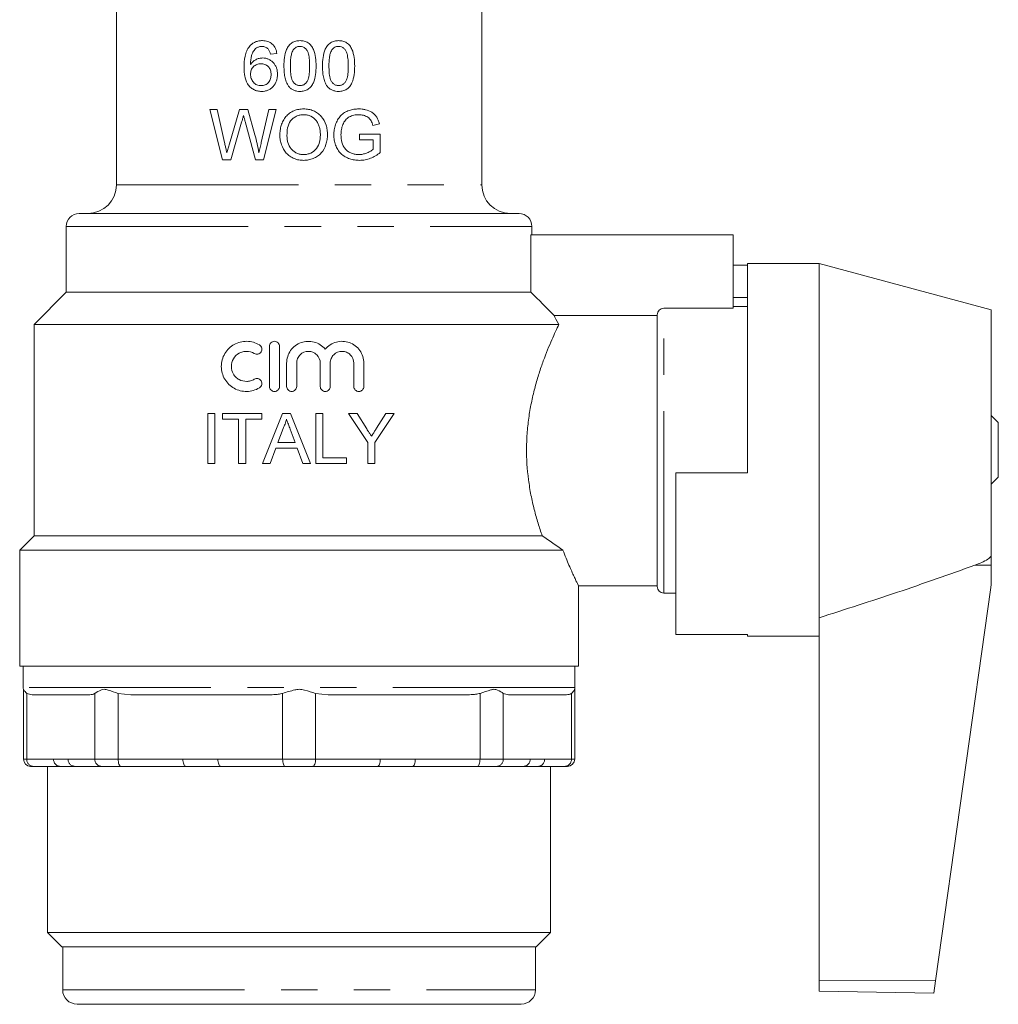
# Model space of a CAD drawing. Units: millimetres. Extents: x 175 to 228, y 73 to 241.
# Drawn here: x 175 to 209, y 73 to 108 of the extents above; entities that cross this region are included whole.
import ezdxf

# ---------------------------------------------------------------- set-up
doc = ezdxf.new("R2010")
doc.units = ezdxf.units.MM
doc.linetypes.add('PHANTOM', pattern=[12.7, 6.35, -1.27, 1.27, -1.27, 1.27, -1.27])

msp = doc.modelspace()

# ---------------------------------------------------------------- linework, layer by layer
at = {"color": 7, "linetype": 'Continuous', "lineweight": 15}
for p, q in [((177.975, 112.266), (177.975, 101.974)), ((190.725, 101.974), (190.725, 110.474)), ((183.35, 106.538), (183.575, 106.56)), ((181.489, 104.602), (181.234, 104.602)), ((181.234, 104.602), (181.675, 102.852)), ((181.749, 103.451), (181.489, 104.602)), ((182.265, 104.602), (181.919, 103.408)), ((182.561, 104.602), (182.265, 104.602)), ((182.811, 103.725), (182.561, 104.602)), ((183.29, 104.602), (183.032, 103.458)), ((183.104, 102.852), (183.545, 104.602)), ((183.545, 104.602), (183.29, 104.602)), ((181.967, 102.852), (182.346, 104.161)), ((182.467, 104.189), (182.833, 102.852)), ((186.925, 104.052), (187.151, 104.109)), ((187.18, 103.749), (186.462, 103.749)), ((186.462, 103.749), (186.462, 103.548)), ((186.462, 103.548), (186.933, 103.548)), ((186.933, 103.548), (186.933, 103.216)), ((187.18, 103.102), (187.18, 103.749)), ((181.675, 102.852), (181.967, 102.852)), ((182.833, 102.852), (183.104, 102.852)), ((176.675, 100.974), (192.025, 100.974)), ((176.225, 100.524), (176.225, 98.224)), ((192.475, 100.224), (192.475, 100.524)), ((192.441, 100.224), (192.441, 98.224)), ((199.5, 100.224), (192.441, 100.224)), ((199.5, 97.667), (199.5, 100.224)), ((200, 99.174), (199.5, 99.174)), ((202.5, 99.224), (200, 99.224)), ((200, 91.924), (200, 99.224)), ((208.5, 97.616), (202.5, 99.224)), ((202.5, 99.224), (202.5, 86.864)), ((176.225, 98.224), (175.1, 97.099)), ((176.225, 98.224), (192.441, 98.224)), ((200, 98.039), (199.5, 98.039)), ((199.5, 97.667), (197.075, 97.667)), ((200, 97.724), (199.5, 97.724)), ((196.85, 97.414), (193.253, 97.414)), ((196.85, 87.949), (196.85, 97.439)), ((208.5, 97.616), (208.5, 89.038)), ((175.1, 97.099), (175.1, 89.724)), ((175.1, 97.099), (193.413, 97.099)), ((183.316, 96.337), (183.316, 94.937)), ((183.666, 94.937), (183.666, 96.337)), ((183.916, 95.751), (183.916, 94.937)), ((184.266, 94.937), (184.266, 95.751)), ((185.088, 95.751), (185.088, 94.937)), ((185.438, 94.937), (185.438, 95.751)), ((186.26, 95.751), (186.26, 94.937)), ((186.61, 94.937), (186.61, 95.751)), ((181.163, 92.243), (181.163, 93.993)), ((181.163, 93.993), (181.41, 93.993)), ((181.41, 93.993), (181.41, 92.243)), ((181.679, 93.791), (181.679, 93.993)), ((181.679, 93.993), (183.047, 93.993)), ((183.047, 93.993), (183.047, 93.791)), ((183.077, 92.243), (183.772, 93.993)), ((183.772, 93.993), (184.05, 93.993)), ((184.05, 93.993), (184.745, 92.243)), ((184.932, 92.243), (184.932, 93.993)), ((184.932, 93.993), (185.179, 93.993)), ((185.179, 93.993), (185.179, 92.445)), ((186.079, 93.993), (186.371, 93.993)), ((186.752, 92.984), (186.079, 93.993)), ((186.371, 93.993), (186.71, 93.458)), ((187.672, 93.993), (186.999, 92.984)), ((187.054, 93.478), (187.38, 93.993)), ((187.38, 93.993), (187.672, 93.993)), ((208.75, 93.674), (208.5, 93.924)), ((182.24, 93.791), (181.679, 93.791)), ((182.24, 92.243), (182.24, 93.791)), ((183.047, 93.791), (182.486, 93.791)), ((182.486, 93.791), (182.486, 92.243)), ((208.75, 91.774), (208.75, 93.674)), ((183.792, 93.468), (183.612, 92.983)), ((184.21, 92.983), (184.04, 93.443)), ((183.612, 92.983), (184.21, 92.983)), ((186.752, 92.243), (186.752, 92.984)), ((186.999, 92.984), (186.999, 92.243)), ((183.538, 92.781), (183.339, 92.243)), ((184.284, 92.781), (183.538, 92.781)), ((184.483, 92.243), (184.284, 92.781)), ((181.41, 92.243), (181.163, 92.243)), ((182.486, 92.243), (182.24, 92.243)), ((183.339, 92.243), (183.077, 92.243)), ((184.745, 92.243), (184.483, 92.243)), ((186.009, 92.243), (184.932, 92.243)), ((185.179, 92.445), (186.009, 92.445)), ((186.009, 92.445), (186.009, 92.243)), ((186.999, 92.243), (186.752, 92.243)), ((197.5, 91.924), (197.5, 86.273)), ((200, 91.924), (197.5, 91.924)), ((208.5, 91.524), (208.75, 91.774)), ((175.1, 89.724), (174.6, 89.224)), ((175.1, 89.724), (192.836, 89.724)), ((174.6, 89.224), (174.6, 85.174)), ((174.6, 89.224), (193.556, 89.224)), ((208.5, 89.038), (208.5, 88.696)), ((208.5, 88.696), (208.5, 88.059)), ((194.1, 85.174), (194.1, 87.974)), ((194.1, 87.974), (196.85, 87.974)), ((197.075, 87.724), (197.5, 87.724)), ((208.491, 87.92), (206.561, 74.191)), ((202.5, 86.864), (202.5, 74.196)), ((200, 86.273), (197.5, 86.273)), ((200, 86.224), (200, 86.273)), ((200, 86.224), (202.5, 86.224)), ((174.6, 85.174), (194.1, 85.174)), ((174.725, 85.174), (174.725, 84.424)), ((193.975, 84.424), (193.975, 85.174)), ((174.732, 84.365), (174.732, 81.924)), ((174.847, 84.221), (175.031, 84.174)), ((178.036, 84.221), (178.481, 84.174)), ((184.924, 84.221), (185.369, 84.174)), ((191.476, 84.221), (191.661, 84.174)), ((193.968, 81.924), (193.968, 84.365)), ((177.04, 84.174), (175.031, 84.174)), ((183.331, 84.174), (178.481, 84.174)), ((190.22, 84.174), (185.369, 84.174)), ((193.67, 84.174), (191.661, 84.174)), ((175.078, 81.674), (174.982, 81.674)), ((176.013, 81.674), (175.078, 81.674)), ((175.575, 81.674), (175.575, 75.874)), ((176.52, 81.674), (176.013, 81.674)), ((177.455, 81.674), (176.52, 81.674)), ((178.132, 81.674), (177.455, 81.674)), ((180.39, 81.674), (178.132, 81.674)), ((181.613, 81.674), (180.39, 81.674)), ((183.872, 81.674), (181.613, 81.674)), ((184.829, 81.674), (183.872, 81.674)), ((187.087, 81.674), (184.829, 81.674)), ((188.31, 81.674), (187.087, 81.674)), ((190.569, 81.674), (188.31, 81.674)), ((191.245, 81.674), (190.569, 81.674)), ((192.181, 81.674), (191.245, 81.674)), ((192.688, 81.674), (192.181, 81.674)), ((193.623, 81.674), (192.688, 81.674)), ((193.125, 75.874), (193.125, 81.674)), ((193.718, 81.674), (193.623, 81.674)), ((175.575, 75.874), (176.075, 75.374)), ((175.575, 75.874), (193.125, 75.874)), ((192.625, 75.374), (193.125, 75.874)), ((192.625, 75.374), (176.075, 75.374)), ((176.1, 75.374), (176.1, 73.874)), ((192.6, 73.874), (192.6, 75.374)), ((202.5, 74.196), (202.5, 73.828)), ((206.561, 74.191), (206.5, 73.759)), ((202.5, 73.828), (206.5, 73.759)), ((176.6, 73.374), (192.1, 73.374)), ((177.238, 73.374), (177.238, 73.367)), ((177.607, 73.367), (177.607, 73.374)), ((178.212, 73.367), (178.212, 73.374)), ((190.535, 73.374), (190.535, 73.367)), ((191.14, 73.374), (191.14, 73.367))]:
    msp.add_line(p, q, dxfattribs=at)
at = {"color": 8, "linetype": 'PHANTOM', "lineweight": 0}
for p, q in [((177.975, 101.974), (190.725, 101.974)), ((176.225, 100.524), (192.475, 100.524)), ((197.075, 87.724), (197.075, 97.667)), ((207.935, 88.697), (208.5, 88.696)), ((193.975, 84.424), (174.725, 84.424)), ((174.847, 84.221), (174.847, 81.924)), ((177.224, 81.924), (177.224, 84.221)), ((178.036, 84.221), (178.036, 81.924)), ((183.776, 81.924), (183.776, 84.221)), ((184.924, 84.221), (184.924, 81.924)), ((190.665, 81.924), (190.665, 84.221)), ((191.476, 84.221), (191.476, 81.924)), ((193.854, 81.924), (193.854, 84.221)), ((174.732, 81.924), (174.847, 81.924)), ((174.847, 81.924), (175.782, 81.924)), ((176.289, 81.924), (177.224, 81.924)), ((177.224, 81.924), (178.036, 81.924)), ((178.036, 81.924), (180.295, 81.924)), ((181.518, 81.924), (183.776, 81.924)), ((183.776, 81.924), (184.924, 81.924)), ((184.924, 81.924), (187.183, 81.924)), ((188.406, 81.924), (190.665, 81.924)), ((190.665, 81.924), (191.476, 81.924)), ((191.476, 81.924), (192.412, 81.924)), ((192.919, 81.924), (193.854, 81.924)), ((193.854, 81.924), (193.968, 81.924)), ((202.5, 74.196), (206.561, 74.191)), ((176.1, 73.874), (192.6, 73.874))]:
    msp.add_line(p, q, dxfattribs=at)
at = {"color": 8, "linetype": 'PHANTOM', "lineweight": 0, "flags": 128}
for points in [[(178.132, 81.674), (178.113, 81.679), (178.095, 81.693), (178.079, 81.716), (178.064, 81.747), (178.052, 81.785), (178.043, 81.828), (178.038, 81.875), (178.036, 81.924)], [(180.39, 81.674), (180.372, 81.679), (180.354, 81.693), (180.337, 81.716), (180.323, 81.747), (180.311, 81.785), (180.302, 81.828), (180.296, 81.875), (180.295, 81.924)], [(181.613, 81.674), (181.595, 81.679), (181.577, 81.693), (181.56, 81.716), (181.546, 81.747), (181.534, 81.785), (181.525, 81.828), (181.52, 81.875), (181.518, 81.924)], [(183.776, 81.924), (183.778, 81.875), (183.784, 81.828), (183.792, 81.785), (183.804, 81.747), (183.819, 81.716), (183.835, 81.693), (183.853, 81.679), (183.872, 81.674)], [(184.924, 81.924), (184.922, 81.875), (184.917, 81.828), (184.908, 81.785), (184.896, 81.747), (184.882, 81.716), (184.865, 81.693), (184.847, 81.679), (184.829, 81.674)], [(187.183, 81.924), (187.181, 81.875), (187.176, 81.828), (187.167, 81.785), (187.155, 81.747), (187.14, 81.716), (187.124, 81.693), (187.106, 81.679), (187.087, 81.674)], [(188.406, 81.924), (188.404, 81.875), (188.399, 81.828), (188.39, 81.785), (188.378, 81.747), (188.363, 81.716), (188.347, 81.693), (188.329, 81.679), (188.31, 81.674)], [(190.665, 81.924), (190.663, 81.875), (190.657, 81.828), (190.648, 81.785), (190.637, 81.747), (190.622, 81.716), (190.606, 81.693), (190.588, 81.679), (190.569, 81.674)]]:
    msp.add_lwpolyline(points, dxfattribs=at)
at = {"color": 7, "linetype": 'Continuous', "lineweight": 15}
for centre, radius, start, end in [((176.975, 101.974), 1, 270, 0), ((191.725, 101.974), 1, 180, 270), ((176.675, 100.524), 0.45, 90, 180), ((192.025, 100.524), 0.45, 0, 90), ((207.5, 88.059), 1, 352, 0), ((197.075, 87.949), 0.225, 180, 270), ((174.975, 84.424), 0.25, 180, 193.6525), ((193.725, 84.424), 0.25, 346.3237, 0), ((174.982, 81.924), 0.25, 180, 270), ((193.718, 81.924), 0.25, 270, 0), ((176.6, 73.874), 0.5, 180, 270), ((192.1, 73.874), 0.5, 270, 0)]:
    msp.add_arc(centre, radius, start, end, dxfattribs=at)
at = {"color": 8, "linetype": 'PHANTOM', "lineweight": 0}
for centre, start, end in [((175.087, 81.915), 177.8239, 267.6445), ((176.023, 81.915), 177.8239, 267.6445), ((176.53, 81.915), 177.8239, 267.6445), ((177.465, 81.915), 177.8239, 267.6445), ((191.235, 81.915), 272.3555, 2.1761), ((192.171, 81.915), 272.3555, 2.1761), ((192.678, 81.915), 272.3555, 2.1761), ((193.613, 81.915), 272.3555, 2.1761)]:
    msp.add_arc(centre, 0.241, start, end, dxfattribs=at)
at = {"color": 7, "linetype": 'Continuous', "lineweight": 15}
for points, knots in [([(183.07, 107.009), (183.027, 107.008), (182.985, 107.006), (182.903, 106.991), (182.863, 106.979), (182.784, 106.946), (182.748, 106.924), (182.679, 106.873), (182.65, 106.842), (182.621, 106.81)], [0, 0, 0, 0, 0.25, 0.25, 0.5, 0.5, 0.75, 0.75, 1, 1, 1, 1]), ([(183.575, 106.56), (183.57, 106.591), (183.565, 106.622), (183.549, 106.682), (183.538, 106.711), (183.499, 106.796), (183.461, 106.848), (183.367, 106.932), (183.312, 106.963), (183.223, 106.991), (183.193, 106.998), (183.132, 107.007), (183.101, 107.008), (183.07, 107.009)], [0, 0, 0, 0, 0.125, 0.125, 0.25, 0.25, 0.5, 0.5, 0.75, 0.75, 0.875, 0.875, 1, 1, 1, 1]), ([(184.383, 107.009), (184.333, 107.008), (184.284, 107.004), (184.188, 106.98), (184.142, 106.96), (184.058, 106.906), (184.021, 106.872), (183.961, 106.793), (183.935, 106.75), (183.875, 106.614), (183.853, 106.516), (183.826, 106.32), (183.823, 106.221), (183.822, 106.122)], [0, 0, 0, 0, 0.125, 0.125, 0.25, 0.25, 0.375, 0.375, 0.5, 0.5, 0.75, 0.75, 1, 1, 1, 1]), ([(184.943, 106.122), (184.943, 106.221), (184.94, 106.319), (184.914, 106.513), (184.888, 106.609), (184.829, 106.746), (184.807, 106.79), (184.747, 106.871), (184.71, 106.905), (184.625, 106.959), (184.579, 106.978), (184.506, 106.997), (184.482, 107.002), (184.432, 107.007), (184.407, 107.008), (184.383, 107.009)], [0, 0, 0, 0, 0.25, 0.25, 0.5, 0.5, 0.625, 0.625, 0.75, 0.75, 0.875, 0.875, 0.9375, 0.9375, 1, 1, 1, 1]), ([(185.729, 107.009), (185.68, 107.008), (185.631, 107.004), (185.56, 106.986), (185.537, 106.979), (185.491, 106.96), (185.469, 106.948), (185.407, 106.908), (185.37, 106.874), (185.309, 106.796), (185.283, 106.752), (185.222, 106.617), (185.199, 106.518), (185.173, 106.321), (185.169, 106.222), (185.168, 106.122)], [0, 0, 0, 0, 0.125, 0.125, 0.1875, 0.1875, 0.25, 0.25, 0.375, 0.375, 0.5, 0.5, 0.75, 0.75, 1, 1, 1, 1]), ([(186.29, 106.122), (186.289, 106.222), (186.286, 106.321), (186.259, 106.517), (186.233, 106.614), (186.173, 106.751), (186.15, 106.796), (186.089, 106.875), (186.052, 106.908), (185.968, 106.96), (185.922, 106.979), (185.827, 107.004), (185.778, 107.007), (185.729, 107.009)], [0, 0, 0, 0, 0.25, 0.25, 0.5, 0.5, 0.625, 0.625, 0.75, 0.75, 0.875, 0.875, 1, 1, 1, 1]), ([(182.621, 106.81), (182.581, 106.76), (182.549, 106.706), (182.498, 106.589), (182.48, 106.526), (182.44, 106.337), (182.431, 106.207), (182.431, 106.078)], [0, 0, 0, 0, 0.25, 0.25, 0.5, 0.5, 1, 1, 1, 1]), ([(182.655, 106.172), (182.657, 106.28), (182.662, 106.388), (182.706, 106.542), (182.729, 106.592), (182.771, 106.659), (182.787, 106.681), (182.823, 106.721), (182.843, 106.738), (182.864, 106.755)], [0, 0, 0, 0, 0.5, 0.5, 0.75, 0.75, 0.875, 0.875, 1, 1, 1, 1]), ([(182.864, 106.755), (182.879, 106.763), (182.893, 106.771), (182.924, 106.784), (182.94, 106.79), (182.972, 106.798), (182.988, 106.802), (183.022, 106.806), (183.038, 106.806), (183.055, 106.807)], [0, 0, 0, 0, 0.25, 0.25, 0.5, 0.5, 0.75, 0.75, 1, 1, 1, 1]), ([(183.055, 106.807), (183.075, 106.807), (183.095, 106.805), (183.134, 106.798), (183.153, 106.793), (183.19, 106.777), (183.207, 106.768), (183.24, 106.745), (183.255, 106.731), (183.269, 106.717)], [0, 0, 0, 0, 0.25, 0.25, 0.5, 0.5, 0.75, 0.75, 1, 1, 1, 1]), ([(183.269, 106.717), (183.28, 106.704), (183.29, 106.692), (183.307, 106.663), (183.314, 106.648), (183.334, 106.602), (183.342, 106.57), (183.35, 106.538)], [0, 0, 0, 0, 0.25, 0.25, 0.5, 0.5, 1, 1, 1, 1]), ([(184.046, 106.123), (184.047, 106.219), (184.05, 106.316), (184.069, 106.46), (184.077, 106.508), (184.097, 106.577), (184.104, 106.6), (184.123, 106.645), (184.135, 106.666), (184.147, 106.687)], [0, 0, 0, 0, 0.5, 0.5, 0.75, 0.75, 0.875, 0.875, 1, 1, 1, 1]), ([(184.147, 106.687), (184.162, 106.705), (184.176, 106.722), (184.21, 106.753), (184.229, 106.766), (184.269, 106.787), (184.29, 106.795), (184.334, 106.805), (184.357, 106.806), (184.38, 106.807)], [0, 0, 0, 0, 0.25, 0.25, 0.5, 0.5, 0.75, 0.75, 1, 1, 1, 1]), ([(184.38, 106.807), (184.416, 106.806), (184.451, 106.801), (184.518, 106.775), (184.548, 106.755), (184.6, 106.706), (184.623, 106.678), (184.657, 106.615), (184.669, 106.581), (184.697, 106.478), (184.706, 106.407), (184.717, 106.265), (184.719, 106.194), (184.719, 106.123)], [0, 0, 0, 0, 0.125, 0.125, 0.25, 0.25, 0.375, 0.375, 0.5, 0.5, 0.75, 0.75, 1, 1, 1, 1]), ([(185.392, 106.123), (185.393, 106.22), (185.396, 106.316), (185.415, 106.461), (185.424, 106.508), (185.443, 106.577), (185.451, 106.6), (185.469, 106.645), (185.481, 106.666), (185.493, 106.687)], [0, 0, 0, 0, 0.5, 0.5, 0.75, 0.75, 0.875, 0.875, 1, 1, 1, 1]), ([(185.493, 106.687), (185.508, 106.705), (185.522, 106.723), (185.556, 106.752), (185.575, 106.765), (185.615, 106.787), (185.637, 106.795), (185.681, 106.805), (185.704, 106.806), (185.726, 106.807)], [0, 0, 0, 0, 0.25, 0.25, 0.5, 0.5, 0.75, 0.75, 1, 1, 1, 1]), ([(185.726, 106.807), (185.761, 106.806), (185.796, 106.802), (185.862, 106.776), (185.892, 106.757), (185.944, 106.709), (185.967, 106.681), (186.002, 106.619), (186.014, 106.585), (186.042, 106.481), (186.051, 106.409), (186.063, 106.266), (186.065, 106.195), (186.065, 106.123)], [0, 0, 0, 0, 0.125, 0.125, 0.25, 0.25, 0.375, 0.375, 0.5, 0.5, 0.75, 0.75, 1, 1, 1, 1]), ([(183.08, 106.403), (183.059, 106.402), (183.038, 106.402), (182.997, 106.397), (182.976, 106.393), (182.916, 106.378), (182.876, 106.363), (182.802, 106.324), (182.768, 106.299), (182.706, 106.241), (182.68, 106.207), (182.655, 106.172)], [0, 0, 0, 0, 0.125, 0.125, 0.25, 0.25, 0.5, 0.5, 0.75, 0.75, 1, 1, 1, 1]), ([(183.597, 105.835), (183.596, 105.871), (183.595, 105.907), (183.585, 105.978), (183.576, 106.013), (183.554, 106.081), (183.539, 106.114), (183.503, 106.176), (183.482, 106.205), (183.434, 106.259), (183.407, 106.283), (183.351, 106.327), (183.319, 106.345), (183.255, 106.375), (183.221, 106.385), (183.152, 106.4), (183.116, 106.402), (183.08, 106.403)], [0, 0, 0, 0, 0.125, 0.125, 0.25, 0.25, 0.375, 0.375, 0.5, 0.5, 0.625, 0.625, 0.75, 0.75, 0.875, 0.875, 1, 1, 1, 1]), ([(182.431, 106.078), (182.431, 106.028), (182.432, 105.978), (182.44, 105.879), (182.445, 105.83), (182.471, 105.683), (182.5, 105.586), (182.577, 105.459), (182.609, 105.421), (182.68, 105.355), (182.72, 105.325), (182.806, 105.28), (182.852, 105.263), (182.947, 105.241), (182.995, 105.238), (183.044, 105.236)], [0, 0, 0, 0, 0.125, 0.125, 0.25, 0.25, 0.5, 0.5, 0.625, 0.625, 0.75, 0.75, 0.875, 0.875, 1, 1, 1, 1]), ([(182.655, 105.84), (182.656, 105.888), (182.662, 105.937), (182.697, 106.027), (182.725, 106.068), (182.794, 106.133), (182.835, 106.16), (182.901, 106.185), (182.924, 106.191), (182.971, 106.199), (182.994, 106.201), (183.018, 106.201)], [0, 0, 0, 0, 0.25, 0.25, 0.5, 0.5, 0.75, 0.75, 0.875, 0.875, 1, 1, 1, 1]), ([(183.018, 106.201), (183.066, 106.201), (183.113, 106.195), (183.205, 106.162), (183.246, 106.135), (183.313, 106.064), (183.337, 106.02), (183.367, 105.927), (183.372, 105.878), (183.373, 105.828)], [0, 0, 0, 0, 0.25, 0.25, 0.5, 0.5, 0.75, 0.75, 1, 1, 1, 1]), ([(183.822, 106.122), (183.823, 106.06), (183.824, 105.997), (183.833, 105.872), (183.841, 105.81), (183.865, 105.688), (183.881, 105.628), (183.914, 105.541), (183.927, 105.513), (183.956, 105.457), (183.974, 105.431), (183.992, 105.405)], [0, 0, 0, 0, 0.25, 0.25, 0.5, 0.5, 0.75, 0.75, 0.875, 0.875, 1, 1, 1, 1]), ([(184.383, 105.438), (184.365, 105.439), (184.347, 105.44), (184.312, 105.446), (184.295, 105.452), (184.245, 105.472), (184.215, 105.492), (184.163, 105.541), (184.141, 105.569), (184.106, 105.632), (184.095, 105.665), (184.068, 105.768), (184.059, 105.839), (184.048, 105.981), (184.046, 106.052), (184.046, 106.123)], [0, 0, 0, 0, 0.0625, 0.0625, 0.125, 0.125, 0.25, 0.25, 0.375, 0.375, 0.5, 0.5, 0.75, 0.75, 1, 1, 1, 1]), ([(184.719, 106.123), (184.719, 106.052), (184.717, 105.981), (184.706, 105.839), (184.697, 105.768), (184.669, 105.665), (184.658, 105.631), (184.624, 105.569), (184.601, 105.541), (184.55, 105.493), (184.52, 105.472), (184.47, 105.452), (184.453, 105.446), (184.418, 105.44), (184.4, 105.439), (184.383, 105.438)], [0, 0, 0, 0, 0.25, 0.25, 0.5, 0.5, 0.625, 0.625, 0.75, 0.75, 0.875, 0.875, 0.9375, 0.9375, 1, 1, 1, 1]), ([(184.383, 105.236), (184.407, 105.237), (184.432, 105.238), (184.481, 105.243), (184.505, 105.248), (184.577, 105.265), (184.624, 105.285), (184.707, 105.339), (184.744, 105.374), (184.805, 105.453), (184.83, 105.496), (184.89, 105.632), (184.912, 105.729), (184.94, 105.924), (184.942, 106.023), (184.943, 106.122)], [0, 0, 0, 0, 0.0625, 0.0625, 0.125, 0.125, 0.25, 0.25, 0.375, 0.375, 0.5, 0.5, 0.75, 0.75, 1, 1, 1, 1]), ([(185.168, 106.122), (185.169, 106.059), (185.17, 105.997), (185.179, 105.872), (185.187, 105.81), (185.211, 105.687), (185.227, 105.627), (185.261, 105.541), (185.273, 105.512), (185.302, 105.457), (185.32, 105.431), (185.338, 105.405)], [0, 0, 0, 0, 0.25, 0.25, 0.5, 0.5, 0.75, 0.75, 0.875, 0.875, 1, 1, 1, 1]), ([(185.729, 105.438), (185.711, 105.439), (185.694, 105.44), (185.659, 105.446), (185.642, 105.451), (185.593, 105.471), (185.564, 105.491), (185.511, 105.539), (185.488, 105.567), (185.454, 105.629), (185.442, 105.663), (185.414, 105.767), (185.406, 105.838), (185.394, 105.98), (185.393, 106.051), (185.392, 106.123)], [0, 0, 0, 0, 0.0625, 0.0625, 0.125, 0.125, 0.25, 0.25, 0.375, 0.375, 0.5, 0.5, 0.75, 0.75, 1, 1, 1, 1]), ([(186.065, 106.123), (186.065, 106.051), (186.063, 105.979), (186.052, 105.836), (186.043, 105.765), (186.014, 105.662), (186.003, 105.628), (185.968, 105.566), (185.945, 105.538), (185.894, 105.491), (185.864, 105.471), (185.815, 105.451), (185.798, 105.446), (185.764, 105.44), (185.746, 105.439), (185.729, 105.438)], [0, 0, 0, 0, 0.25, 0.25, 0.5, 0.5, 0.625, 0.625, 0.75, 0.75, 0.875, 0.875, 0.9375, 0.9375, 1, 1, 1, 1]), ([(185.729, 105.236), (185.753, 105.237), (185.778, 105.238), (185.826, 105.243), (185.85, 105.247), (185.921, 105.264), (185.967, 105.283), (186.05, 105.336), (186.087, 105.37), (186.148, 105.448), (186.174, 105.491), (186.234, 105.627), (186.257, 105.725), (186.286, 105.922), (186.289, 106.022), (186.29, 106.122)], [0, 0, 0, 0, 0.0625, 0.0625, 0.125, 0.125, 0.25, 0.25, 0.375, 0.375, 0.5, 0.5, 0.75, 0.75, 1, 1, 1, 1]), ([(183.027, 105.438), (183.002, 105.439), (182.976, 105.44), (182.928, 105.449), (182.904, 105.457), (182.833, 105.486), (182.792, 105.517), (182.725, 105.594), (182.699, 105.639), (182.673, 105.712), (182.666, 105.737), (182.657, 105.788), (182.656, 105.814), (182.655, 105.84)], [0, 0, 0, 0, 0.125, 0.125, 0.25, 0.25, 0.5, 0.5, 0.75, 0.75, 0.875, 0.875, 1, 1, 1, 1]), ([(183.373, 105.828), (183.372, 105.803), (183.372, 105.779), (183.365, 105.73), (183.36, 105.706), (183.34, 105.635), (183.317, 105.59), (183.253, 105.515), (183.213, 105.485), (183.147, 105.456), (183.123, 105.449), (183.075, 105.441), (183.051, 105.439), (183.027, 105.438)], [0, 0, 0, 0, 0.125, 0.125, 0.25, 0.25, 0.5, 0.5, 0.75, 0.75, 0.875, 0.875, 1, 1, 1, 1]), ([(183.044, 105.236), (183.082, 105.237), (183.119, 105.239), (183.193, 105.253), (183.229, 105.264), (183.299, 105.294), (183.332, 105.312), (183.393, 105.356), (183.422, 105.382), (183.496, 105.469), (183.534, 105.537), (183.572, 105.645), (183.582, 105.682), (183.594, 105.758), (183.596, 105.797), (183.597, 105.835)], [0, 0, 0, 0, 0.125, 0.125, 0.25, 0.25, 0.375, 0.375, 0.5, 0.5, 0.75, 0.75, 0.875, 0.875, 1, 1, 1, 1]), ([(183.992, 105.405), (184.004, 105.391), (184.016, 105.378), (184.043, 105.352), (184.057, 105.341), (184.101, 105.308), (184.133, 105.29), (184.201, 105.262), (184.236, 105.252), (184.309, 105.239), (184.346, 105.238), (184.383, 105.236)], [0, 0, 0, 0, 0.125, 0.125, 0.25, 0.25, 0.5, 0.5, 0.75, 0.75, 1, 1, 1, 1]), ([(185.338, 105.405), (185.35, 105.391), (185.363, 105.377), (185.389, 105.352), (185.403, 105.34), (185.447, 105.308), (185.48, 105.289), (185.548, 105.262), (185.583, 105.252), (185.655, 105.239), (185.692, 105.238), (185.729, 105.236)], [0, 0, 0, 0, 0.125, 0.125, 0.25, 0.25, 0.5, 0.5, 0.75, 0.75, 1, 1, 1, 1]), ([(184.511, 104.624), (184.482, 104.624), (184.452, 104.623), (184.395, 104.618), (184.366, 104.615), (184.28, 104.599), (184.223, 104.583), (184.116, 104.537), (184.065, 104.509), (183.971, 104.439), (183.928, 104.4), (183.852, 104.312), (183.818, 104.263), (183.764, 104.16), (183.742, 104.106), (183.709, 103.994), (183.697, 103.936), (183.683, 103.821), (183.681, 103.762), (183.68, 103.704)], [0, 0, 0, 0, 0.0625, 0.0625, 0.125, 0.125, 0.25, 0.25, 0.375, 0.375, 0.5, 0.5, 0.625, 0.625, 0.75, 0.75, 0.875, 0.875, 1, 1, 1, 1]), ([(185.34, 103.724), (185.339, 103.782), (185.336, 103.839), (185.32, 103.952), (185.308, 104.007), (185.255, 104.171), (185.2, 104.275), (185.086, 104.405), (185.044, 104.442), (184.951, 104.508), (184.9, 104.537), (184.795, 104.581), (184.739, 104.598), (184.626, 104.62), (184.569, 104.623), (184.511, 104.624)], [0, 0, 0, 0, 0.125, 0.125, 0.25, 0.25, 0.5, 0.5, 0.625, 0.625, 0.75, 0.75, 0.875, 0.875, 1, 1, 1, 1]), ([(186.437, 104.624), (186.38, 104.624), (186.323, 104.621), (186.209, 104.603), (186.152, 104.59), (186.042, 104.551), (185.989, 104.527), (185.888, 104.465), (185.841, 104.426), (185.76, 104.34), (185.725, 104.291), (185.666, 104.186), (185.642, 104.131), (185.603, 104.018), (185.588, 103.958), (185.569, 103.839), (185.565, 103.779), (185.564, 103.719)], [0, 0, 0, 0, 0.125, 0.125, 0.25, 0.25, 0.375, 0.375, 0.5, 0.5, 0.625, 0.625, 0.75, 0.75, 0.875, 0.875, 1, 1, 1, 1]), ([(187.151, 104.109), (187.14, 104.149), (187.128, 104.189), (187.097, 104.266), (187.079, 104.303), (187.036, 104.373), (187.011, 104.405), (186.955, 104.462), (186.923, 104.487), (186.822, 104.55), (186.748, 104.579), (186.634, 104.607), (186.595, 104.614), (186.517, 104.622), (186.477, 104.624), (186.437, 104.624)], [0, 0, 0, 0, 0.125, 0.125, 0.25, 0.25, 0.375, 0.375, 0.5, 0.5, 0.75, 0.75, 0.875, 0.875, 1, 1, 1, 1]), ([(182.346, 104.161), (182.357, 104.2), (182.368, 104.238), (182.379, 104.276), (182.385, 104.295), (182.39, 104.314), (182.396, 104.333), (182.401, 104.352), (182.407, 104.372), (182.412, 104.391)], [0, 0, 0, 0, 0.0002396186, 0.0002396186, 0.0002396186, 0.0003594264, 0.0003594264, 0.0003594264, 0.0004792382, 0.0004792382, 0.0004792382, 0.0004792382]), ([(182.412, 104.391), (182.417, 104.374), (182.421, 104.357), (182.426, 104.34), (182.431, 104.324), (182.435, 104.307), (182.44, 104.29), (182.444, 104.273), (182.449, 104.257), (182.453, 104.24), (182.458, 104.223), (182.462, 104.206), (182.467, 104.189)], [0, 0, 0, 0, 0.0001046621, 0.0001046621, 0.0001046621, 0.0002092958, 0.0002092958, 0.0002092958, 0.0003139757, 0.0003139757, 0.0003139757, 0.0004186555, 0.0004186555, 0.0004186555, 0.0004186555]), ([(183.927, 103.701), (183.928, 103.789), (183.933, 103.877), (183.969, 104.048), (184, 104.133), (184.079, 104.239), (184.111, 104.27), (184.18, 104.324), (184.217, 104.348), (184.296, 104.386), (184.339, 104.4), (184.403, 104.414), (184.425, 104.417), (184.468, 104.422), (184.49, 104.422), (184.512, 104.423)], [0, 0, 0, 0, 0.25, 0.25, 0.5, 0.5, 0.625, 0.625, 0.75, 0.75, 0.875, 0.875, 0.9375, 0.9375, 1, 1, 1, 1]), ([(184.512, 104.423), (184.555, 104.422), (184.597, 104.418), (184.68, 104.4), (184.721, 104.386), (184.836, 104.331), (184.904, 104.276), (184.98, 104.175), (185.002, 104.137), (185.038, 104.06), (185.052, 104.02), (185.073, 103.938), (185.082, 103.896), (185.091, 103.811), (185.093, 103.769), (185.093, 103.726)], [0, 0, 0, 0, 0.125, 0.125, 0.25, 0.25, 0.5, 0.5, 0.625, 0.625, 0.75, 0.75, 0.875, 0.875, 1, 1, 1, 1]), ([(185.876, 104.077), (185.888, 104.105), (185.901, 104.132), (185.932, 104.182), (185.949, 104.207), (185.986, 104.252), (186.007, 104.274), (186.052, 104.312), (186.076, 104.329), (186.152, 104.372), (186.207, 104.393), (186.318, 104.418), (186.376, 104.421), (186.433, 104.423)], [0, 0, 0, 0, 0.125, 0.125, 0.25, 0.25, 0.375, 0.375, 0.5, 0.5, 0.75, 0.75, 1, 1, 1, 1]), ([(186.433, 104.423), (186.46, 104.422), (186.488, 104.421), (186.542, 104.414), (186.569, 104.409), (186.648, 104.388), (186.7, 104.366), (186.77, 104.32), (186.791, 104.302), (186.829, 104.261), (186.846, 104.237), (186.889, 104.162), (186.908, 104.108), (186.925, 104.052)], [0, 0, 0, 0, 0.125, 0.125, 0.25, 0.25, 0.5, 0.5, 0.625, 0.625, 0.75, 0.75, 1, 1, 1, 1]), ([(185.811, 103.728), (185.812, 103.758), (185.813, 103.787), (185.818, 103.847), (185.822, 103.877), (185.832, 103.935), (185.839, 103.964), (185.856, 104.021), (185.866, 104.049), (185.876, 104.077)], [0, 0, 0, 0, 0.25, 0.25, 0.5, 0.5, 0.75, 0.75, 1, 1, 1, 1]), ([(182.951, 103.097), (182.931, 103.202), (182.91, 103.308), (182.863, 103.517), (182.838, 103.621), (182.811, 103.725)], [0, 0, 0, 0, 0.5, 0.5, 1, 1, 1, 1]), ([(183.68, 103.704), (183.68, 103.647), (183.684, 103.591), (183.703, 103.482), (183.717, 103.428), (183.773, 103.269), (183.828, 103.169), (183.943, 103.043), (183.985, 103.006), (184.077, 102.942), (184.127, 102.915), (184.231, 102.871), (184.285, 102.855), (184.396, 102.834), (184.453, 102.83), (184.51, 102.83)], [0, 0, 0, 0, 0.125, 0.125, 0.25, 0.25, 0.5, 0.5, 0.625, 0.625, 0.75, 0.75, 0.875, 0.875, 1, 1, 1, 1]), ([(184.509, 103.032), (184.467, 103.033), (184.426, 103.035), (184.345, 103.052), (184.304, 103.065), (184.229, 103.099), (184.194, 103.121), (184.129, 103.172), (184.099, 103.202), (184.019, 103.297), (183.981, 103.373), (183.947, 103.494), (183.939, 103.535), (183.929, 103.618), (183.927, 103.659), (183.927, 103.701)], [0, 0, 0, 0, 0.125, 0.125, 0.25, 0.25, 0.375, 0.375, 0.5, 0.5, 0.75, 0.75, 0.875, 0.875, 1, 1, 1, 1]), ([(185.093, 103.726), (185.093, 103.683), (185.091, 103.641), (185.082, 103.557), (185.075, 103.516), (185.044, 103.393), (185.008, 103.313), (184.903, 103.177), (184.835, 103.122), (184.719, 103.066), (184.679, 103.053), (184.595, 103.035), (184.552, 103.033), (184.509, 103.032)], [0, 0, 0, 0, 0.125, 0.125, 0.25, 0.25, 0.5, 0.5, 0.75, 0.75, 0.875, 0.875, 1, 1, 1, 1]), ([(184.51, 102.83), (184.539, 102.83), (184.567, 102.831), (184.624, 102.836), (184.652, 102.84), (184.736, 102.856), (184.791, 102.873), (184.897, 102.917), (184.947, 102.943), (185.04, 103.007), (185.085, 103.045), (185.198, 103.174), (185.253, 103.277), (185.306, 103.439), (185.319, 103.495), (185.336, 103.609), (185.339, 103.667), (185.34, 103.724)], [0, 0, 0, 0, 0.0625, 0.0625, 0.125, 0.125, 0.25, 0.25, 0.375, 0.375, 0.5, 0.5, 0.75, 0.75, 0.875, 0.875, 1, 1, 1, 1]), ([(185.564, 103.719), (185.565, 103.658), (185.569, 103.598), (185.588, 103.48), (185.603, 103.422), (185.644, 103.308), (185.67, 103.254), (185.733, 103.152), (185.772, 103.104), (185.857, 103.022), (185.905, 102.987), (186.008, 102.927), (186.061, 102.903), (186.171, 102.865), (186.228, 102.851), (186.342, 102.834), (186.399, 102.83), (186.457, 102.83)], [0, 0, 0, 0, 0.125, 0.125, 0.25, 0.25, 0.375, 0.375, 0.5, 0.5, 0.625, 0.625, 0.75, 0.75, 0.875, 0.875, 1, 1, 1, 1]), ([(186.436, 103.032), (186.393, 103.033), (186.35, 103.035), (186.266, 103.05), (186.224, 103.063), (186.143, 103.094), (186.104, 103.113), (186.03, 103.161), (185.996, 103.191), (185.938, 103.257), (185.912, 103.294), (185.872, 103.374), (185.855, 103.416), (185.82, 103.548), (185.812, 103.637), (185.811, 103.728)], [0, 0, 0, 0, 0.125, 0.125, 0.25, 0.25, 0.375, 0.375, 0.5, 0.5, 0.625, 0.625, 0.75, 0.75, 1, 1, 1, 1]), ([(181.829, 103.097), (181.822, 103.126), (181.816, 103.156), (181.809, 103.185), (181.799, 103.23), (181.789, 103.274), (181.779, 103.318), (181.769, 103.363), (181.759, 103.407), (181.749, 103.451)], [0, 0, 0, 0, 0.0001825028, 0.0001825028, 0.0001825028, 0.000456258, 0.000456258, 0.000456258, 0.0007300146, 0.0007300146, 0.0007300146, 0.0007300146]), ([(181.919, 103.408), (181.911, 103.382), (181.904, 103.356), (181.896, 103.33), (181.889, 103.304), (181.881, 103.278), (181.874, 103.252), (181.859, 103.2), (181.844, 103.148), (181.829, 103.097)], [0, 0, 0, 0, 0.0001629777, 0.0001629777, 0.0001629777, 0.0003259533, 0.0003259533, 0.0003259533, 0.0006519105, 0.0006519105, 0.0006519105, 0.0006519105]), ([(183.032, 103.458), (183.025, 103.428), (183.018, 103.398), (183.012, 103.368), (183.005, 103.337), (182.998, 103.307), (182.992, 103.277), (182.978, 103.217), (182.964, 103.157), (182.951, 103.097)], [0, 0, 0, 0, 0.0001852744, 0.0001852744, 0.0001852744, 0.0003705486, 0.0003705486, 0.0003705486, 0.000741101, 0.000741101, 0.000741101, 0.000741101]), ([(186.933, 103.216), (186.916, 103.201), (186.898, 103.186), (186.861, 103.161), (186.842, 103.15), (186.783, 103.117), (186.742, 103.098), (186.658, 103.066), (186.615, 103.053), (186.526, 103.036), (186.481, 103.033), (186.436, 103.032)], [0, 0, 0, 0, 0.125, 0.125, 0.25, 0.25, 0.5, 0.5, 0.75, 0.75, 1, 1, 1, 1]), ([(186.457, 102.83), (186.49, 102.83), (186.523, 102.831), (186.589, 102.837), (186.621, 102.842), (186.717, 102.861), (186.78, 102.879), (186.902, 102.927), (186.961, 102.956), (187.074, 103.023), (187.127, 103.062), (187.18, 103.102)], [0, 0, 0, 0, 0.125, 0.125, 0.25, 0.25, 0.5, 0.5, 0.75, 0.75, 1, 1, 1, 1]), ([(197.075, 97.667), (197.016, 97.667), (196.957, 97.642), (196.874, 97.558), (196.85, 97.499), (196.85, 97.439)], [0, 0, 0, 0, 0.5, 0.5, 1, 1, 1, 1]), ([(192.836, 89.724), (192.786, 89.864), (192.737, 90.013), (192.643, 90.318), (192.598, 90.476), (192.515, 90.802), (192.477, 90.97), (192.409, 91.317), (192.38, 91.498), (192.309, 92.042), (192.285, 92.411), (192.289, 92.974), (192.298, 93.164), (192.327, 93.534), (192.347, 93.717), (192.4, 94.076), (192.432, 94.253), (192.504, 94.599), (192.545, 94.766), (192.631, 95.088), (192.677, 95.244), (192.773, 95.545), (192.823, 95.69), (192.972, 96.101), (193.072, 96.345), (193.213, 96.667), (193.258, 96.767), (193.341, 96.947), (193.379, 97.028), (193.413, 97.099)], [0, 0, 0, 0, 0.0625, 0.0625, 0.125, 0.125, 0.1875, 0.1875, 0.25, 0.25, 0.375, 0.375, 0.4375, 0.4375, 0.5, 0.5, 0.5625, 0.5625, 0.625, 0.625, 0.6875, 0.6875, 0.75, 0.75, 0.875, 0.875, 0.9375, 0.9375, 1, 1, 1, 1]), ([(182.966, 96.384), (182.899, 96.425), (182.829, 96.456), (182.68, 96.499), (182.603, 96.511), (182.45, 96.513), (182.372, 96.505), (182.224, 96.467), (182.153, 96.439), (182.018, 96.365), (181.957, 96.319), (181.846, 96.212), (181.798, 96.151), (181.719, 96.018), (181.688, 95.945), (181.647, 95.795), (181.636, 95.716), (181.636, 95.56), (181.646, 95.482), (181.688, 95.33), (181.718, 95.259), (181.797, 95.125), (181.846, 95.064), (181.956, 94.957), (182.018, 94.91), (182.151, 94.836), (182.224, 94.807), (182.372, 94.77), (182.448, 94.761), (182.603, 94.764), (182.679, 94.775), (182.827, 94.818), (182.899, 94.849), (182.966, 94.89)], [0, 0, 0, 0, 0.0625, 0.0625, 0.125, 0.125, 0.1875, 0.1875, 0.25, 0.25, 0.3125, 0.3125, 0.375, 0.375, 0.4375, 0.4375, 0.5, 0.5, 0.5625, 0.5625, 0.625, 0.625, 0.6875, 0.6875, 0.75, 0.75, 0.8125, 0.8125, 0.875, 0.875, 0.9375, 0.9375, 1, 1, 1, 1]), ([(182.784, 96.085), (182.823, 96.061), (182.871, 96.054), (182.96, 96.075), (183, 96.104), (183.048, 96.182), (183.056, 96.231), (183.035, 96.321), (183.006, 96.36), (182.966, 96.384)], [0, 0, 0, 0, 0.25, 0.25, 0.5, 0.5, 0.75, 0.75, 1, 1, 1, 1]), ([(183.666, 96.337), (183.666, 96.384), (183.647, 96.429), (183.583, 96.493), (183.537, 96.512), (183.446, 96.512), (183.401, 96.494), (183.335, 96.429), (183.316, 96.384), (183.316, 96.337)], [0, 0, 0, 0, 0.25, 0.25, 0.5, 0.5, 0.75, 0.75, 1, 1, 1, 1]), ([(185.263, 96.237), (185.213, 96.297), (185.155, 96.348), (185.025, 96.433), (184.953, 96.465), (184.729, 96.526), (184.566, 96.52), (184.347, 96.441), (184.278, 96.403), (184.155, 96.31), (184.1, 96.253), (184.011, 96.126), (183.975, 96.055), (183.929, 95.907), (183.916, 95.83), (183.916, 95.751)], [0, 0, 0, 0, 0.125, 0.125, 0.25, 0.25, 0.5, 0.5, 0.625, 0.625, 0.75, 0.75, 0.875, 0.875, 1, 1, 1, 1]), ([(186.61, 95.751), (186.61, 95.83), (186.598, 95.907), (186.55, 96.057), (186.515, 96.127), (186.38, 96.318), (186.252, 96.415), (186.035, 96.493), (185.958, 96.508), (185.804, 96.515), (185.725, 96.506), (185.576, 96.466), (185.503, 96.434), (185.373, 96.35), (185.313, 96.298), (185.263, 96.237)], [0, 0, 0, 0, 0.125, 0.125, 0.25, 0.25, 0.5, 0.5, 0.625, 0.625, 0.75, 0.75, 0.875, 0.875, 1, 1, 1, 1]), ([(182.784, 95.189), (182.744, 95.165), (182.702, 95.146), (182.613, 95.12), (182.567, 95.113), (182.429, 95.111), (182.337, 95.133), (182.216, 95.201), (182.179, 95.228), (182.112, 95.292), (182.083, 95.329), (182.012, 95.449), (181.986, 95.543), (181.986, 95.731), (182.011, 95.824), (182.106, 95.985), (182.176, 96.052), (182.296, 96.118), (182.339, 96.136), (182.428, 96.158), (182.474, 96.163), (182.613, 96.16), (182.704, 96.134), (182.784, 96.085)], [0, 0, 0, 0, 0.0625, 0.0625, 0.125, 0.125, 0.25, 0.25, 0.3125, 0.3125, 0.375, 0.375, 0.5, 0.5, 0.625, 0.625, 0.75, 0.75, 0.8125, 0.8125, 0.875, 0.875, 1, 1, 1, 1]), ([(184.266, 95.751), (184.266, 95.806), (184.277, 95.859), (184.318, 95.958), (184.349, 96.004), (184.463, 96.118), (184.57, 96.162), (184.731, 96.162), (184.785, 96.152), (184.884, 96.11), (184.929, 96.08), (185.044, 95.965), (185.088, 95.86), (185.088, 95.751)], [0, 0, 0, 0, 0.125, 0.125, 0.25, 0.25, 0.5, 0.5, 0.625, 0.625, 0.75, 0.75, 1, 1, 1, 1]), ([(185.438, 95.751), (185.438, 95.806), (185.449, 95.86), (185.491, 95.96), (185.522, 96.005), (185.636, 96.119), (185.743, 96.162), (185.903, 96.162), (185.956, 96.152), (186.055, 96.111), (186.1, 96.081), (186.215, 95.967), (186.26, 95.861), (186.26, 95.751)], [0, 0, 0, 0, 0.125, 0.125, 0.25, 0.25, 0.5, 0.5, 0.625, 0.625, 0.75, 0.75, 1, 1, 1, 1]), ([(182.966, 94.89), (183.006, 94.914), (183.035, 94.954), (183.056, 95.043), (183.048, 95.092), (183, 95.17), (182.96, 95.199), (182.871, 95.22), (182.823, 95.213), (182.784, 95.189)], [0, 0, 0, 0, 0.25, 0.25, 0.5, 0.5, 0.75, 0.75, 1, 1, 1, 1]), ([(183.316, 94.937), (183.316, 94.891), (183.335, 94.846), (183.4, 94.781), (183.446, 94.762), (183.537, 94.762), (183.582, 94.781), (183.648, 94.846), (183.666, 94.891), (183.666, 94.937)], [0, 0, 0, 0, 0.25, 0.25, 0.5, 0.5, 0.75, 0.75, 1, 1, 1, 1]), ([(183.916, 94.937), (183.916, 94.891), (183.935, 94.846), (184, 94.781), (184.046, 94.762), (184.137, 94.762), (184.182, 94.781), (184.248, 94.846), (184.266, 94.891), (184.266, 94.937)], [0, 0, 0, 0, 0.25, 0.25, 0.5, 0.5, 0.75, 0.75, 1, 1, 1, 1]), ([(185.088, 94.937), (185.088, 94.891), (185.107, 94.846), (185.172, 94.781), (185.218, 94.762), (185.309, 94.762), (185.354, 94.781), (185.419, 94.846), (185.438, 94.891), (185.438, 94.937)], [0, 0, 0, 0, 0.25, 0.25, 0.5, 0.5, 0.75, 0.75, 1, 1, 1, 1]), ([(186.26, 94.937), (186.26, 94.89), (186.279, 94.845), (186.345, 94.78), (186.39, 94.762), (186.48, 94.762), (186.525, 94.78), (186.591, 94.845), (186.61, 94.89), (186.61, 94.937)], [0, 0, 0, 0, 0.25, 0.25, 0.5, 0.5, 0.75, 0.75, 1, 1, 1, 1]), ([(183.911, 93.791), (183.904, 93.763), (183.898, 93.735), (183.881, 93.68), (183.872, 93.652), (183.842, 93.571), (183.817, 93.519), (183.792, 93.468)], [0, 0, 0, 0, 0.25, 0.25, 0.5, 0.5, 1, 1, 1, 1]), ([(184.04, 93.443), (184.029, 93.472), (184.018, 93.501), (184.008, 93.53), (183.997, 93.559), (183.986, 93.588), (183.975, 93.617), (183.954, 93.675), (183.932, 93.733), (183.911, 93.791)], [0, 0, 0, 0, 0.0001854129, 0.0001854129, 0.0001854129, 0.0003708255, 0.0003708255, 0.0003708255, 0.0007416593, 0.0007416593, 0.0007416593, 0.0007416593]), ([(186.71, 93.458), (186.724, 93.436), (186.738, 93.415), (186.751, 93.393), (186.772, 93.36), (186.793, 93.328), (186.814, 93.295), (186.834, 93.263), (186.855, 93.23), (186.875, 93.198)], [0, 0, 0, 0, 0.0001559417, 0.0001559417, 0.0001559417, 0.0003898578, 0.0003898578, 0.0003898578, 0.000623778, 0.000623778, 0.000623778, 0.000623778]), ([(186.875, 93.198), (186.89, 93.221), (186.905, 93.244), (186.92, 93.268), (186.942, 93.303), (186.965, 93.338), (186.987, 93.373), (187.009, 93.408), (187.031, 93.443), (187.054, 93.478)], [0, 0, 0, 0, 0.0001681632, 0.0001681632, 0.0001681632, 0.0004204128, 0.0004204128, 0.0004204128, 0.0006726668, 0.0006726668, 0.0006726668, 0.0006726668]), ([(194.1, 87.974), (194.1, 87.974), (194.086, 88.002), (194.047, 88.085), (194.03, 88.119), (193.991, 88.202), (193.969, 88.25), (193.894, 88.411), (193.835, 88.543), (193.736, 88.774), (193.701, 88.857), (193.63, 89.034), (193.593, 89.126), (193.556, 89.224)], [0, 0, 0, 0, 0.25, 0.25, 0.375, 0.375, 0.5, 0.5, 0.75, 0.75, 0.875, 0.875, 1, 1, 1, 1]), ([(207.935, 88.697), (208.014, 88.726), (208.171, 88.785), (208.344, 88.873), (208.447, 88.949), (208.488, 88.992), (208.5, 89.024), (208.5, 89.036), (208.5, 89.038)], [0, 0, 0, 0, 0.353174, 0.703235, 0.812828, 0.923465, 0.987289, 1, 1, 1, 1]), ([(202.5, 86.864), (203.411, 87.155), (205.233, 87.735), (207.034, 88.376), (207.935, 88.697)], [0, 0, 0, 0, 0.499894, 1, 1, 1, 1]), ([(174.732, 84.365), (174.734, 84.355), (174.741, 84.324), (174.804, 84.263), (174.847, 84.221)], [0, 0, 0, 0, 0.319161, 1, 1, 1, 1]), ([(177.04, 84.174), (177.042, 84.174), (177.077, 84.174), (177.134, 84.181), (177.194, 84.203), (177.22, 84.218), (177.224, 84.221)], [0, 0, 0, 0, 0.03352, 0.561135, 0.929956, 1, 1, 1, 1]), ([(177.224, 84.221), (177.29, 84.265), (177.378, 84.324), (177.558, 84.377), (177.744, 84.315), (177.918, 84.259), (178.036, 84.221)], [0, 0, 0, 0, 0.376978, 0.499985, 0.659608, 1, 1, 1, 1]), ([(183.331, 84.174), (183.336, 84.174), (183.42, 84.174), (183.559, 84.181), (183.702, 84.203), (183.766, 84.218), (183.776, 84.221)], [0, 0, 0, 0, 0.03352, 0.561135, 0.929956, 1, 1, 1, 1]), ([(183.776, 84.221), (183.915, 84.265), (184.1, 84.324), (184.365, 84.377), (184.615, 84.315), (184.799, 84.259), (184.924, 84.221)], [0, 0, 0, 0, 0.376978, 0.499985, 0.659608, 1, 1, 1, 1]), ([(190.22, 84.174), (190.225, 84.174), (190.308, 84.174), (190.447, 84.181), (190.59, 84.203), (190.654, 84.218), (190.665, 84.221)], [0, 0, 0, 0, 0.03352, 0.561135, 0.929956, 1, 1, 1, 1]), ([(190.665, 84.221), (190.795, 84.265), (190.968, 84.324), (191.164, 84.377), (191.33, 84.315), (191.417, 84.259), (191.476, 84.221)], [0, 0, 0, 0, 0.376978, 0.499985, 0.659608, 1, 1, 1, 1]), ([(193.67, 84.174), (193.672, 84.174), (193.707, 84.174), (193.764, 84.181), (193.823, 84.203), (193.85, 84.218), (193.854, 84.221)], [0, 0, 0, 0, 0.03352, 0.561135, 0.929956, 1, 1, 1, 1]), ([(193.854, 84.221), (193.9, 84.269), (193.962, 84.333), (193.967, 84.358), (193.968, 84.365)], [0, 0, 0, 0, 0.754174, 1, 1, 1, 1])]:
    msp.add_open_spline(points, degree=3, knots=knots, dxfattribs=at)
for points in [[(192.441, 98.224), (192.712, 97.954), (192.982, 97.684), (193.253, 97.414)], [(193.413, 97.099), (193.334, 97.247), (193.282, 97.353), (193.253, 97.414)], [(193.556, 89.224), (193.324, 89.385), (193.084, 89.552), (192.836, 89.724)]]:
    msp.add_open_spline(points, degree=3, dxfattribs=at)
at = {"color": 8, "linetype": 'PHANTOM', "lineweight": 0}
for points in [[(175.782, 81.924), (175.846, 81.923), (176.015, 81.922), (176.184, 81.923), (176.289, 81.924)], [(180.295, 81.924), (180.449, 81.923), (180.856, 81.922), (181.264, 81.923), (181.518, 81.924)], [(187.183, 81.924), (187.337, 81.923), (187.745, 81.922), (188.152, 81.923), (188.406, 81.924)], [(192.412, 81.924), (192.476, 81.923), (192.645, 81.922), (192.813, 81.923), (192.919, 81.924)]]:
    msp.add_open_spline(points, degree=3, knots=[0, 0, 0, 0, 0.377695, 1, 1, 1, 1], dxfattribs=at)

doc.saveas('drawing.dxf')
